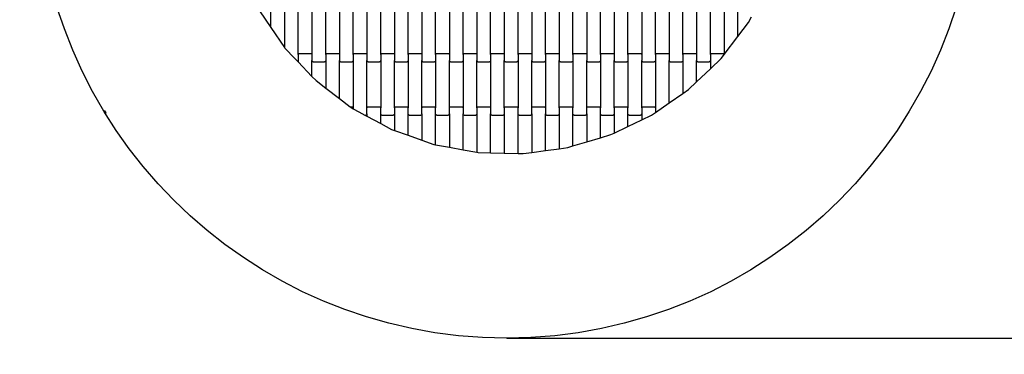
# Model space of a CAD drawing. Units: millimetres. Extents: x 332 to 5224, y 259 to 5421.
# Drawn here: x 1465 to 3257, y 1395 to 2003 of the extents above; entities that cross this region are included whole.
import ezdxf

# ---------------------------------------------------------------- set-up
doc = ezdxf.new("R2010")
doc.units = ezdxf.units.MM
for name, color, linetype in [('1M-T100R', 7, 'Continuous'), ('Dimensions', 7, 'Continuous'), ('Safetyarea', 131, 'Continuous')]:
    doc.layers.add(name, color=color, linetype=linetype)
doc.styles.get("Standard").update_dxf_attribs({"font": 'arial.ttf'})
doc.dimstyles.new('Leikkiset keinu', dxfattribs={"dimtxt": 150, "dimasz": 2.5, "dimexe": 0.06, "dimexo": 0.625, "dimtad": 0, "dimtih": 1, "dimtoh": 1, "dimdec": 0, "dimtxsty": 'Standard', "dimcen": 2.5, "dimadec": 0, "dimazin": 0, "dimtfac": 1, "dimtmove": 0, "dimatfit": 3, "dimfxl": 1, "dimarcsym": 0})

# ---------------------------------------------------------------- blocks, each defined once
blk = doc.blocks.new('*D2')
at = {"layer": 'Defpoints', "color": 0}
for p in [(2354, 4302.9), (2354, 259.3), (4997.3, 259.3)]:
    blk.add_point(p, dxfattribs=at)
at = {"layer": 'Dimensions', "color": 0, "lineweight": -2}
for p, q in [((2354.7, 4302.9), (4997.4, 4302.9)), ((4997.3, 4300.4), (4997.3, 2358.3)), ((4997.3, 261.8), (4997.3, 2203.9)), ((2354.7, 259.3), (4997.4, 259.3))]:
    blk.add_line(p, q, dxfattribs=at)
at = {"layer": 'Dimensions', "color": 0}
for points in [[(4997.7, 4300.4), (4996.9, 4300.4), (4997.3, 4302.9)], [(4996.9, 261.8), (4997.7, 261.8), (4997.3, 259.3)]]:
    blk.add_solid(points, dxfattribs=at)
at = {"layer": 'Dimensions', "color": 0, "insert": (4997.3, 2281.1), "char_height": 150, "attachment_point": 5}
blk.add_mtext('4044', dxfattribs=at)
blk = doc.blocks.new('*D3')
at = {"layer": 'Defpoints', "color": 0}
for p in [(2351.5, 3138.2), (2351.5, 1424.4), (3586.6, 1424.4)]:
    blk.add_point(p, dxfattribs=at)
at = {"layer": 'Dimensions', "color": 0, "lineweight": -2}
for p, q in [((2352.1, 3138.2), (3586.7, 3138.2)), ((3586.6, 3135.7), (3586.6, 2357.2)), ((3586.6, 1426.9), (3586.6, 2205.3)), ((2352.1, 1424.4), (3586.7, 1424.4))]:
    blk.add_line(p, q, dxfattribs=at)
at = {"layer": 'Dimensions', "color": 0}
for points in [[(3587, 3135.7), (3586.2, 3135.7), (3586.6, 3138.2)], [(3586.2, 1426.9), (3587, 1426.9), (3586.6, 1424.4)]]:
    blk.add_solid(points, dxfattribs=at)
at = {"layer": 'Dimensions', "color": 0, "insert": (3586.6, 2281.3), "char_height": 150, "attachment_point": 5}
blk.add_mtext('1714', dxfattribs=at)

msp = doc.modelspace()

# ---------------------------------------------------------------- linework, layer by layer
for p, q in [((1922.3, 1989.3), (1922.3, 2026)), ((1947.3, 2026), (1947.3, 1953.1)), ((1972.3, 1940), (1972.3, 2026)), ((1997.3, 2026), (1997.3, 1940)), ((2022.3, 1940), (2022.3, 2026)), ((2047.3, 2026), (2047.3, 1940)), ((2072.3, 1940), (2072.3, 2026)), ((2097.3, 2026), (2097.3, 1940)), ((2122.3, 1940), (2122.3, 2026)), ((2147.3, 2026), (2147.3, 1940)), ((2172.3, 1940), (2172.3, 2026)), ((2197.3, 2026), (2197.3, 1940)), ((2222.3, 1940), (2222.3, 2026)), ((2247.3, 2026), (2247.3, 1940)), ((2272.3, 1940), (2272.3, 2026)), ((2297.3, 2026), (2297.3, 1940)), ((2322.3, 1940), (2322.3, 2026)), ((2347.3, 2026), (2347.3, 1940)), ((2372.3, 1940), (2372.3, 2026)), ((2397.3, 2026), (2397.3, 1940)), ((2422.3, 1940), (2422.3, 2026)), ((2447.3, 2026), (2447.3, 1940)), ((2472.3, 1940), (2472.3, 2026)), ((2497.3, 2026), (2497.3, 1940)), ((2522.3, 1940), (2522.3, 2026)), ((2547.3, 2026), (2547.3, 1940)), ((2572.3, 1940), (2572.3, 2026)), ((2597.3, 2026), (2597.3, 1940)), ((2622.3, 1940), (2622.3, 2026)), ((2647.3, 2026), (2647.3, 1940)), ((2672.3, 1940), (2672.3, 2026)), ((2697.3, 2026), (2697.3, 1940)), ((2722.3, 1940), (2722.3, 2026)), ((2747.3, 2026), (2747.3, 1940.2)), ((2772.3, 1972.9), (2772.3, 2026)), ((1901.6, 2019.3), (1922.3, 1989.3)), ((2791.5, 1998.1), (2797.3, 2008.8)), ((1922.3, 1989.3), (1947.3, 1953.1)), ((2772.3, 1972.9), (2791.5, 1998.1)), ((2747.3, 1940.2), (2772.3, 1972.9)), ((1947.3, 1953.1), (1948.1, 1951.9)), ((1948.1, 1951.9), (1966.2, 1933)), ((1972.3, 1940.5), (1972.5, 1941)), ((1972.3, 1940), (1972.3, 1940.5)), ((1972.3, 1940), (1972.3, 1929)), ((1972.5, 1941), (1972.9, 1941.4)), ((1972.9, 1941.4), (1973.3, 1941.7)), ((1973.3, 1941.7), (1973.8, 1941.9)), ((1973.8, 1941.9), (1974.3, 1942)), ((1974.3, 1942), (1995.3, 1942)), ((1995.3, 1942), (1995.8, 1941.9)), ((1995.8, 1941.9), (1996.3, 1941.7)), ((1996.3, 1941.7), (1996.7, 1941.4)), ((1996.7, 1941.4), (1997, 1941)), ((1997, 1941), (1997.2, 1940.5)), ((1997.2, 1940.5), (1997.3, 1940)), ((1997.3, 1940), (1997.3, 1929)), ((2022.3, 1940.5), (2022.5, 1941)), ((2022.3, 1940), (2022.3, 1940.5)), ((2022.3, 1940), (2022.3, 1929)), ((2022.5, 1941), (2022.9, 1941.4)), ((2022.9, 1941.4), (2023.3, 1941.7)), ((2023.3, 1941.7), (2023.8, 1941.9)), ((2023.8, 1941.9), (2024.3, 1942)), ((2024.3, 1942), (2045.3, 1942)), ((2045.3, 1942), (2045.8, 1941.9)), ((2045.8, 1941.9), (2046.3, 1941.7)), ((2046.3, 1941.7), (2046.7, 1941.4)), ((2046.7, 1941.4), (2047, 1941)), ((2047, 1941), (2047.2, 1940.5)), ((2047.2, 1940.5), (2047.3, 1940)), ((2047.3, 1940), (2047.3, 1929)), ((2072.3, 1940.5), (2072.5, 1941)), ((2072.3, 1940), (2072.3, 1940.5)), ((2072.3, 1940), (2072.3, 1929)), ((2072.5, 1941), (2072.9, 1941.4)), ((2072.9, 1941.4), (2073.3, 1941.7)), ((2073.3, 1941.7), (2073.8, 1941.9)), ((2073.8, 1941.9), (2074.3, 1942)), ((2074.3, 1942), (2095.3, 1942)), ((2095.3, 1942), (2095.8, 1941.9)), ((2095.8, 1941.9), (2096.3, 1941.7)), ((2096.3, 1941.7), (2096.7, 1941.4)), ((2096.7, 1941.4), (2097, 1941)), ((2097, 1941), (2097.2, 1940.5)), ((2097.2, 1940.5), (2097.3, 1940)), ((2097.3, 1940), (2097.3, 1929)), ((2122.3, 1940.5), (2122.5, 1941)), ((2122.3, 1940), (2122.3, 1940.5)), ((2122.3, 1940), (2122.3, 1929)), ((2122.5, 1941), (2122.9, 1941.4)), ((2122.9, 1941.4), (2123.3, 1941.7)), ((2123.3, 1941.7), (2123.8, 1941.9)), ((2123.8, 1941.9), (2124.3, 1942)), ((2124.3, 1942), (2145.3, 1942)), ((2145.3, 1942), (2145.8, 1941.9)), ((2145.8, 1941.9), (2146.3, 1941.7)), ((2146.3, 1941.7), (2146.7, 1941.4)), ((2146.7, 1941.4), (2147, 1941)), ((2147, 1941), (2147.2, 1940.5)), ((2147.2, 1940.5), (2147.3, 1940)), ((2147.3, 1940), (2147.3, 1929)), ((2172.3, 1940.5), (2172.5, 1941)), ((2172.3, 1940), (2172.3, 1940.5)), ((2172.3, 1940), (2172.3, 1929)), ((2172.5, 1941), (2172.9, 1941.4)), ((2172.9, 1941.4), (2173.3, 1941.7)), ((2173.3, 1941.7), (2173.8, 1941.9)), ((2173.8, 1941.9), (2174.3, 1942)), ((2174.3, 1942), (2195.3, 1942)), ((2195.3, 1942), (2195.8, 1941.9)), ((2195.8, 1941.9), (2196.3, 1941.7)), ((2196.3, 1941.7), (2196.7, 1941.4)), ((2196.7, 1941.4), (2197, 1941)), ((2197, 1941), (2197.2, 1940.5)), ((2197.2, 1940.5), (2197.3, 1940)), ((2197.3, 1940), (2197.3, 1929)), ((2222.3, 1940.5), (2222.5, 1941)), ((2222.3, 1940), (2222.3, 1940.5)), ((2222.3, 1940), (2222.3, 1929)), ((2222.5, 1941), (2222.9, 1941.4)), ((2222.9, 1941.4), (2223.3, 1941.7)), ((2223.3, 1941.7), (2223.8, 1941.9)), ((2223.8, 1941.9), (2224.3, 1942)), ((2224.3, 1942), (2245.3, 1942)), ((2245.3, 1942), (2245.8, 1941.9)), ((2245.8, 1941.9), (2246.3, 1941.7)), ((2246.3, 1941.7), (2246.7, 1941.4)), ((2246.7, 1941.4), (2247, 1941)), ((2247, 1941), (2247.2, 1940.5)), ((2247.2, 1940.5), (2247.3, 1940)), ((2247.3, 1940), (2247.3, 1929)), ((2272.3, 1940.5), (2272.5, 1941)), ((2272.3, 1940), (2272.3, 1940.5)), ((2272.3, 1940), (2272.3, 1929)), ((2272.5, 1941), (2272.9, 1941.4)), ((2272.9, 1941.4), (2273.3, 1941.7)), ((2273.3, 1941.7), (2273.8, 1941.9)), ((2273.8, 1941.9), (2274.3, 1942)), ((2274.3, 1942), (2295.3, 1942)), ((2295.3, 1942), (2295.8, 1941.9)), ((2295.8, 1941.9), (2296.3, 1941.7)), ((2296.3, 1941.7), (2296.7, 1941.4)), ((2296.7, 1941.4), (2297, 1941)), ((2297, 1941), (2297.2, 1940.5)), ((2297.2, 1940.5), (2297.3, 1940)), ((2297.3, 1940), (2297.3, 1929)), ((2322.3, 1940.5), (2322.5, 1941)), ((2322.3, 1940), (2322.3, 1940.5)), ((2322.3, 1940), (2322.3, 1929)), ((2322.5, 1941), (2322.9, 1941.4)), ((2322.9, 1941.4), (2323.3, 1941.7)), ((2323.3, 1941.7), (2323.8, 1941.9)), ((2323.8, 1941.9), (2324.3, 1942)), ((2324.3, 1942), (2345.3, 1942)), ((2345.3, 1942), (2345.8, 1941.9)), ((2345.8, 1941.9), (2346.3, 1941.7)), ((2346.3, 1941.7), (2346.7, 1941.4)), ((2346.7, 1941.4), (2347, 1941)), ((2347, 1941), (2347.2, 1940.5)), ((2347.2, 1940.5), (2347.3, 1940)), ((2347.3, 1940), (2347.3, 1929)), ((2372.3, 1940.5), (2372.5, 1941)), ((2372.3, 1940), (2372.3, 1940.5)), ((2372.3, 1940), (2372.3, 1929)), ((2372.5, 1941), (2372.9, 1941.4)), ((2372.9, 1941.4), (2373.3, 1941.7)), ((2373.3, 1941.7), (2373.8, 1941.9)), ((2373.8, 1941.9), (2374.3, 1942)), ((2374.3, 1942), (2395.3, 1942)), ((2395.3, 1942), (2395.8, 1941.9)), ((2395.8, 1941.9), (2396.3, 1941.7)), ((2396.3, 1941.7), (2396.7, 1941.4)), ((2396.7, 1941.4), (2397, 1941)), ((2397, 1941), (2397.2, 1940.5)), ((2397.2, 1940.5), (2397.3, 1940)), ((2397.3, 1940), (2397.3, 1929)), ((2422.3, 1940.5), (2422.5, 1941)), ((2422.3, 1940), (2422.3, 1940.5)), ((2422.3, 1940), (2422.3, 1929)), ((2422.5, 1941), (2422.9, 1941.4)), ((2422.9, 1941.4), (2423.3, 1941.7)), ((2423.3, 1941.7), (2423.8, 1941.9)), ((2423.8, 1941.9), (2424.3, 1942)), ((2424.3, 1942), (2445.3, 1942)), ((2445.3, 1942), (2445.8, 1941.9)), ((2445.8, 1941.9), (2446.3, 1941.7)), ((2446.3, 1941.7), (2446.7, 1941.4)), ((2446.7, 1941.4), (2447, 1941)), ((2447, 1941), (2447.2, 1940.5)), ((2447.2, 1940.5), (2447.3, 1940)), ((2447.3, 1940), (2447.3, 1929)), ((2472.3, 1940.5), (2472.5, 1941)), ((2472.3, 1940), (2472.3, 1940.5)), ((2472.3, 1940), (2472.3, 1929)), ((2472.5, 1941), (2472.9, 1941.4)), ((2472.9, 1941.4), (2473.3, 1941.7)), ((2473.3, 1941.7), (2473.8, 1941.9)), ((2473.8, 1941.9), (2474.3, 1942)), ((2474.3, 1942), (2495.3, 1942)), ((2495.3, 1942), (2495.8, 1941.9)), ((2495.8, 1941.9), (2496.3, 1941.7)), ((2496.3, 1941.7), (2496.7, 1941.4)), ((2496.7, 1941.4), (2497, 1941)), ((2497, 1941), (2497.2, 1940.5)), ((2497.2, 1940.5), (2497.3, 1940)), ((2497.3, 1940), (2497.3, 1929)), ((2522.3, 1940.5), (2522.5, 1941)), ((2522.3, 1940), (2522.3, 1940.5)), ((2522.3, 1940), (2522.3, 1929)), ((2522.5, 1941), (2522.9, 1941.4)), ((2522.9, 1941.4), (2523.3, 1941.7)), ((2523.3, 1941.7), (2523.8, 1941.9)), ((2523.8, 1941.9), (2524.3, 1942)), ((2524.3, 1942), (2545.3, 1942)), ((2545.3, 1942), (2545.8, 1941.9)), ((2545.8, 1941.9), (2546.3, 1941.7)), ((2546.3, 1941.7), (2546.7, 1941.4)), ((2546.7, 1941.4), (2547, 1941)), ((2547, 1941), (2547.2, 1940.5)), ((2547.2, 1940.5), (2547.3, 1940)), ((2547.3, 1940), (2547.3, 1929)), ((2572.3, 1940.5), (2572.5, 1941)), ((2572.3, 1940), (2572.3, 1940.5)), ((2572.3, 1940), (2572.3, 1929)), ((2572.5, 1941), (2572.9, 1941.4)), ((2572.9, 1941.4), (2573.3, 1941.7)), ((2573.3, 1941.7), (2573.8, 1941.9)), ((2573.8, 1941.9), (2574.3, 1942)), ((2574.3, 1942), (2595.3, 1942)), ((2595.3, 1942), (2595.8, 1941.9)), ((2595.8, 1941.9), (2596.3, 1941.7)), ((2596.3, 1941.7), (2596.7, 1941.4)), ((2596.7, 1941.4), (2597, 1941)), ((2597, 1941), (2597.2, 1940.5)), ((2597.2, 1940.5), (2597.3, 1940)), ((2597.3, 1940), (2597.3, 1929)), ((2622.3, 1940.5), (2622.5, 1941)), ((2622.3, 1940), (2622.3, 1940.5)), ((2622.3, 1940), (2622.3, 1929)), ((2622.5, 1941), (2622.9, 1941.4)), ((2622.9, 1941.4), (2623.3, 1941.7)), ((2623.3, 1941.7), (2623.8, 1941.9)), ((2623.8, 1941.9), (2624.3, 1942)), ((2624.3, 1942), (2645.3, 1942)), ((2645.3, 1942), (2645.8, 1941.9)), ((2645.8, 1941.9), (2646.3, 1941.7)), ((2646.3, 1941.7), (2646.7, 1941.4)), ((2646.7, 1941.4), (2647, 1941)), ((2647, 1941), (2647.2, 1940.5)), ((2647.2, 1940.5), (2647.3, 1940)), ((2647.3, 1940), (2647.3, 1929)), ((2672.3, 1940.5), (2672.5, 1941)), ((2672.3, 1940), (2672.3, 1940.5)), ((2672.3, 1940), (2672.3, 1929)), ((2672.5, 1941), (2672.9, 1941.4)), ((2672.9, 1941.4), (2673.3, 1941.7)), ((2673.3, 1941.7), (2673.8, 1941.9)), ((2673.8, 1941.9), (2674.3, 1942)), ((2674.3, 1942), (2695.3, 1942)), ((2695.3, 1942), (2695.8, 1941.9)), ((2695.8, 1941.9), (2696.3, 1941.7)), ((2696.3, 1941.7), (2696.7, 1941.4)), ((2696.7, 1941.4), (2697, 1941)), ((2697, 1941), (2697.2, 1940.5)), ((2697.2, 1940.5), (2697.3, 1940)), ((2697.3, 1940), (2697.3, 1929)), ((2722.3, 1940.5), (2722.5, 1941)), ((2722.3, 1940), (2722.3, 1940.5)), ((2722.3, 1940), (2722.3, 1929)), ((2722.5, 1941), (2722.9, 1941.4)), ((2722.9, 1941.4), (2723.3, 1941.7)), ((2723.3, 1941.7), (2723.8, 1941.9)), ((2723.8, 1941.9), (2724.3, 1942)), ((2724.3, 1942), (2745.3, 1942)), ((2741.8, 1933), (2744.1, 1936)), ((2744.1, 1936), (2747.3, 1940.1)), ((2745.3, 1942), (2745.8, 1941.9)), ((2745.8, 1941.9), (2746.3, 1941.7)), ((2746.3, 1941.7), (2746.7, 1941.4)), ((2746.7, 1941.4), (2747, 1941)), ((2747, 1941), (2747.2, 1940.5)), ((2747.2, 1940.5), (2747.3, 1940.1)), ((2747.3, 1940.1), (2747.3, 1940.2)), ((1966.2, 1933), (1971.5, 1927.4)), ((1971.7, 1927.6), (1971.5, 1927.4)), ((1971.5, 1927.4), (1972.3, 1926.6)), ((1972, 1928), (1971.7, 1927.6)), ((1972.2, 1928.5), (1972, 1928)), ((1972.3, 1929), (1972.2, 1928.5)), ((1972.3, 1929), (1972.3, 1926.6)), ((1972.3, 1926.6), (1997.3, 1900.4)), ((1997.3, 1928.5), (1997.3, 1929)), ((1997.3, 1900.4), (1997.3, 1929)), ((1997.5, 1928), (1997.3, 1928.5)), ((1997.9, 1927.6), (1997.5, 1928)), ((1998.3, 1927.2), (1997.9, 1927.6)), ((1998.8, 1927), (1998.3, 1927.2)), ((1999.3, 1927), (1998.8, 1927)), ((1999.3, 1927), (2020.3, 1927)), ((2020.8, 1927), (2020.3, 1927)), ((2021.3, 1927.2), (2020.8, 1927)), ((2021.7, 1927.6), (2021.3, 1927.2)), ((2022, 1928), (2021.7, 1927.6)), ((2022.2, 1928.5), (2022, 1928)), ((2022.3, 1929), (2022.2, 1928.5)), ((2022.3, 1929), (2022.3, 1879.2)), ((2047.3, 1928.5), (2047.3, 1929)), ((2047.3, 1860.1), (2047.3, 1929)), ((2047.5, 1928), (2047.3, 1928.5)), ((2047.9, 1927.6), (2047.5, 1928)), ((2048.3, 1927.2), (2047.9, 1927.6)), ((2048.8, 1927), (2048.3, 1927.2)), ((2049.3, 1927), (2048.8, 1927)), ((2049.3, 1927), (2070.3, 1927)), ((2070.8, 1927), (2070.3, 1927)), ((2071.3, 1927.2), (2070.8, 1927)), ((2071.7, 1927.6), (2071.3, 1927.2)), ((2072, 1928), (2071.7, 1927.6)), ((2072.2, 1928.5), (2072, 1928)), ((2072.3, 1929), (2072.2, 1928.5)), ((2072.3, 1929), (2072.3, 1843)), ((2097.3, 1928.5), (2097.3, 1929)), ((2097.3, 1843), (2097.3, 1929)), ((2097.5, 1928), (2097.3, 1928.5)), ((2097.9, 1927.6), (2097.5, 1928)), ((2098.3, 1927.2), (2097.9, 1927.6)), ((2098.8, 1927), (2098.3, 1927.2)), ((2099.3, 1927), (2098.8, 1927)), ((2099.3, 1927), (2120.3, 1927)), ((2120.8, 1927), (2120.3, 1927)), ((2121.3, 1927.2), (2120.8, 1927)), ((2121.7, 1927.6), (2121.3, 1927.2)), ((2122, 1928), (2121.7, 1927.6)), ((2122.2, 1928.5), (2122, 1928)), ((2122.3, 1929), (2122.2, 1928.5)), ((2122.3, 1929), (2122.3, 1843)), ((2147.3, 1928.5), (2147.3, 1929)), ((2147.3, 1843), (2147.3, 1929)), ((2147.5, 1928), (2147.3, 1928.5)), ((2147.9, 1927.6), (2147.5, 1928)), ((2148.3, 1927.2), (2147.9, 1927.6)), ((2148.8, 1927), (2148.3, 1927.2)), ((2149.3, 1927), (2148.8, 1927)), ((2149.3, 1927), (2170.3, 1927)), ((2170.8, 1927), (2170.3, 1927)), ((2171.3, 1927.2), (2170.8, 1927)), ((2171.7, 1927.6), (2171.3, 1927.2)), ((2172, 1928), (2171.7, 1927.6)), ((2172.2, 1928.5), (2172, 1928)), ((2172.3, 1929), (2172.2, 1928.5)), ((2172.3, 1929), (2172.3, 1843)), ((2197.3, 1928.5), (2197.3, 1929)), ((2197.3, 1843), (2197.3, 1929)), ((2197.5, 1928), (2197.3, 1928.5)), ((2197.9, 1927.6), (2197.5, 1928)), ((2198.3, 1927.2), (2197.9, 1927.6)), ((2198.8, 1927), (2198.3, 1927.2)), ((2199.3, 1927), (2198.8, 1927)), ((2199.3, 1927), (2220.3, 1927)), ((2220.8, 1927), (2220.3, 1927)), ((2221.3, 1927.2), (2220.8, 1927)), ((2221.7, 1927.6), (2221.3, 1927.2)), ((2222, 1928), (2221.7, 1927.6)), ((2222.2, 1928.5), (2222, 1928)), ((2222.3, 1929), (2222.2, 1928.5)), ((2222.3, 1929), (2222.3, 1843)), ((2247.3, 1928.5), (2247.3, 1929)), ((2247.3, 1843), (2247.3, 1929)), ((2247.5, 1928), (2247.3, 1928.5)), ((2247.9, 1927.6), (2247.5, 1928)), ((2248.3, 1927.2), (2247.9, 1927.6)), ((2248.8, 1927), (2248.3, 1927.2)), ((2249.3, 1927), (2248.8, 1927)), ((2249.3, 1927), (2270.3, 1927)), ((2270.8, 1927), (2270.3, 1927)), ((2271.3, 1927.2), (2270.8, 1927)), ((2271.7, 1927.6), (2271.3, 1927.2)), ((2272, 1928), (2271.7, 1927.6)), ((2272.2, 1928.5), (2272, 1928)), ((2272.3, 1929), (2272.2, 1928.5)), ((2272.3, 1929), (2272.3, 1843)), ((2297.3, 1928.5), (2297.3, 1929)), ((2297.3, 1843), (2297.3, 1929)), ((2297.5, 1928), (2297.3, 1928.5)), ((2297.9, 1927.6), (2297.5, 1928)), ((2298.3, 1927.2), (2297.9, 1927.6)), ((2298.8, 1927), (2298.3, 1927.2)), ((2299.3, 1927), (2298.8, 1927)), ((2299.3, 1927), (2320.3, 1927)), ((2320.8, 1927), (2320.3, 1927)), ((2321.3, 1927.2), (2320.8, 1927)), ((2321.7, 1927.6), (2321.3, 1927.2)), ((2322, 1928), (2321.7, 1927.6)), ((2322.2, 1928.5), (2322, 1928)), ((2322.3, 1929), (2322.2, 1928.5)), ((2322.3, 1929), (2322.3, 1843)), ((2347.3, 1928.5), (2347.3, 1929)), ((2347.3, 1843), (2347.3, 1929)), ((2347.5, 1928), (2347.3, 1928.5)), ((2347.9, 1927.6), (2347.5, 1928)), ((2348.3, 1927.2), (2347.9, 1927.6)), ((2348.8, 1927), (2348.3, 1927.2)), ((2349.3, 1927), (2348.8, 1927)), ((2349.3, 1927), (2370.3, 1927)), ((2370.8, 1927), (2370.3, 1927)), ((2371.3, 1927.2), (2370.8, 1927)), ((2371.7, 1927.6), (2371.3, 1927.2)), ((2372, 1928), (2371.7, 1927.6)), ((2372.2, 1928.5), (2372, 1928)), ((2372.3, 1929), (2372.2, 1928.5)), ((2372.3, 1929), (2372.3, 1843)), ((2397.3, 1928.5), (2397.3, 1929)), ((2397.3, 1843), (2397.3, 1929)), ((2397.5, 1928), (2397.3, 1928.5)), ((2397.9, 1927.6), (2397.5, 1928)), ((2398.3, 1927.2), (2397.9, 1927.6)), ((2398.8, 1927), (2398.3, 1927.2)), ((2399.3, 1927), (2398.8, 1927)), ((2399.3, 1927), (2420.3, 1927)), ((2420.8, 1927), (2420.3, 1927)), ((2421.3, 1927.2), (2420.8, 1927)), ((2421.7, 1927.6), (2421.3, 1927.2)), ((2422, 1928), (2421.7, 1927.6)), ((2422.2, 1928.5), (2422, 1928)), ((2422.3, 1929), (2422.2, 1928.5)), ((2422.3, 1929), (2422.3, 1843)), ((2447.3, 1928.5), (2447.3, 1929)), ((2447.3, 1843), (2447.3, 1929)), ((2447.5, 1928), (2447.3, 1928.5)), ((2447.9, 1927.6), (2447.5, 1928)), ((2448.3, 1927.2), (2447.9, 1927.6)), ((2448.8, 1927), (2448.3, 1927.2)), ((2449.3, 1927), (2448.8, 1927)), ((2449.3, 1927), (2470.3, 1927)), ((2470.8, 1927), (2470.3, 1927)), ((2471.3, 1927.2), (2470.8, 1927)), ((2471.7, 1927.6), (2471.3, 1927.2)), ((2472, 1928), (2471.7, 1927.6)), ((2472.2, 1928.5), (2472, 1928)), ((2472.3, 1929), (2472.2, 1928.5)), ((2472.3, 1929), (2472.3, 1843)), ((2497.3, 1928.5), (2497.3, 1929)), ((2497.3, 1843), (2497.3, 1929)), ((2497.5, 1928), (2497.3, 1928.5)), ((2497.9, 1927.6), (2497.5, 1928)), ((2498.3, 1927.2), (2497.9, 1927.6)), ((2498.8, 1927), (2498.3, 1927.2)), ((2499.3, 1927), (2498.8, 1927)), ((2499.3, 1927), (2520.3, 1927)), ((2520.8, 1927), (2520.3, 1927)), ((2521.3, 1927.2), (2520.8, 1927)), ((2521.7, 1927.6), (2521.3, 1927.2)), ((2522, 1928), (2521.7, 1927.6)), ((2522.2, 1928.5), (2522, 1928)), ((2522.3, 1929), (2522.2, 1928.5)), ((2522.3, 1929), (2522.3, 1843)), ((2547.3, 1928.5), (2547.3, 1929)), ((2547.3, 1843), (2547.3, 1929)), ((2547.5, 1928), (2547.3, 1928.5)), ((2547.9, 1927.6), (2547.5, 1928)), ((2548.3, 1927.2), (2547.9, 1927.6)), ((2548.8, 1927), (2548.3, 1927.2)), ((2549.3, 1927), (2548.8, 1927)), ((2549.3, 1927), (2570.3, 1927)), ((2570.8, 1927), (2570.3, 1927)), ((2571.3, 1927.2), (2570.8, 1927)), ((2571.7, 1927.6), (2571.3, 1927.2)), ((2572, 1928), (2571.7, 1927.6)), ((2572.2, 1928.5), (2572, 1928)), ((2572.3, 1929), (2572.2, 1928.5)), ((2572.3, 1929), (2572.3, 1843)), ((2597.3, 1928.5), (2597.3, 1929)), ((2597.3, 1843), (2597.3, 1929)), ((2597.5, 1928), (2597.3, 1928.5)), ((2597.9, 1927.6), (2597.5, 1928)), ((2598.3, 1927.2), (2597.9, 1927.6)), ((2598.8, 1927), (2598.3, 1927.2)), ((2599.3, 1927), (2598.8, 1927)), ((2599.3, 1927), (2620.3, 1927)), ((2620.8, 1927), (2620.3, 1927)), ((2621.3, 1927.2), (2620.8, 1927)), ((2621.7, 1927.6), (2621.3, 1927.2)), ((2622, 1928), (2621.7, 1927.6)), ((2622.2, 1928.5), (2622, 1928)), ((2622.3, 1929), (2622.2, 1928.5)), ((2622.3, 1929), (2622.3, 1843)), ((2647.3, 1928.5), (2647.3, 1929)), ((2647.3, 1852.1), (2647.3, 1929)), ((2647.5, 1928), (2647.3, 1928.5)), ((2647.9, 1927.6), (2647.5, 1928)), ((2648.3, 1927.2), (2647.9, 1927.6)), ((2648.8, 1927), (2648.3, 1927.2)), ((2649.3, 1927), (2648.8, 1927)), ((2649.3, 1927), (2670.3, 1927)), ((2670.8, 1927), (2670.3, 1927)), ((2671.3, 1927.2), (2670.8, 1927)), ((2671.7, 1927.6), (2671.3, 1927.2)), ((2672, 1928), (2671.7, 1927.6)), ((2672.2, 1928.5), (2672, 1928)), ((2672.3, 1929), (2672.2, 1928.5)), ((2672.3, 1929), (2672.3, 1869.4)), ((2697.3, 1928.5), (2697.3, 1929)), ((2697.3, 1890.5), (2697.3, 1929)), ((2697.5, 1928), (2697.3, 1928.5)), ((2697.9, 1927.6), (2697.5, 1928)), ((2698.3, 1927.2), (2697.9, 1927.6)), ((2698.8, 1927), (2698.3, 1927.2)), ((2699.3, 1927), (2698.8, 1927)), ((2699.3, 1927), (2720.3, 1927)), ((2720.8, 1927), (2720.3, 1927)), ((2721.3, 1927.2), (2720.8, 1927)), ((2721.7, 1927.6), (2721.3, 1927.2)), ((2722, 1928), (2721.7, 1927.6)), ((2722.2, 1928.5), (2722, 1928)), ((2722.3, 1929), (2722.2, 1928.5)), ((2722.3, 1914.4), (2741.8, 1933)), ((2722.3, 1929), (2722.3, 1914.4)), ((1997.3, 1900.4), (2004.6, 1892.6)), ((2697.3, 1890.5), (2722.3, 1914.4)), ((2004.6, 1892.6), (2022.3, 1879.2)), ((2682.5, 1876.4), (2697.3, 1890.5)), ((2022.3, 1879.2), (2047.3, 1860.1)), ((2647.3, 1852.1), (2672.3, 1869.4)), ((2672.3, 1869.4), (2682.5, 1876.4)), ((2047.3, 1860.1), (2067, 1845)), ((2622.3, 1834.9), (2647.3, 1852.1)), ((1619.8, 1838.1), (1620.6, 1837)), ((1620.6, 1837), (1622.3, 1833.6)), ((2067, 1845), (2070.3, 1845)), ((2067, 1845), (2069.7, 1842.9)), ((2069.7, 1842.9), (2072.3, 1841.5)), ((2070.3, 1845), (2070.8, 1844.9)), ((2070.8, 1844.9), (2071.3, 1844.7)), ((2071.3, 1844.7), (2071.7, 1844.4)), ((2071.7, 1844.4), (2072, 1844)), ((2072, 1844), (2072.2, 1843.5)), ((2072.2, 1843.5), (2072.3, 1843)), ((2072.3, 1843), (2072.3, 1841.5)), ((2072.3, 1841.5), (2082.6, 1836)), ((2082.6, 1836), (2093.7, 1830)), ((2093.7, 1830), (2095.3, 1830)), ((2093.7, 1830), (2097.3, 1828)), ((2095.8, 1830), (2095.3, 1830)), ((2096.3, 1830.2), (2095.8, 1830)), ((2096.7, 1830.6), (2096.3, 1830.2)), ((2097, 1831), (2096.7, 1830.6)), ((2097.2, 1831.5), (2097, 1831)), ((2097.3, 1832), (2097.2, 1831.5)), ((2097.3, 1843.5), (2097.5, 1844)), ((2097.3, 1843), (2097.3, 1843.5)), ((2097.3, 1832), (2097.3, 1843)), ((2097.3, 1832), (2097.3, 1828)), ((2097.3, 1828), (2122.3, 1814.5)), ((2097.5, 1844), (2097.9, 1844.4)), ((2097.9, 1844.4), (2098.3, 1844.7)), ((2098.3, 1844.7), (2098.8, 1844.9)), ((2098.8, 1844.9), (2099.3, 1845)), ((2099.3, 1845), (2120.3, 1845)), ((2120.3, 1845), (2120.8, 1844.9)), ((2120.8, 1844.9), (2121.3, 1844.7)), ((2121.3, 1844.7), (2121.7, 1844.4)), ((2121.7, 1844.4), (2122, 1844)), ((2122, 1844), (2122.2, 1843.5)), ((2122.2, 1843.5), (2122.3, 1843)), ((2122.3, 1832), (2122.3, 1843)), ((2122.3, 1814.5), (2122.3, 1832)), ((2122.3, 1831.5), (2122.3, 1832)), ((2122.5, 1831), (2122.3, 1831.5)), ((2122.9, 1830.6), (2122.5, 1831)), ((2123.3, 1830.2), (2122.9, 1830.6)), ((2123.8, 1830), (2123.3, 1830.2)), ((2124.3, 1830), (2123.8, 1830)), ((2124.3, 1830), (2145.3, 1830)), ((2145.8, 1830), (2145.3, 1830)), ((2146.3, 1830.2), (2145.8, 1830)), ((2146.7, 1830.6), (2146.3, 1830.2)), ((2147, 1831), (2146.7, 1830.6)), ((2147.2, 1831.5), (2147, 1831)), ((2147.3, 1832), (2147.2, 1831.5)), ((2147.3, 1843.5), (2147.5, 1844)), ((2147.3, 1843), (2147.3, 1843.5)), ((2147.3, 1843), (2147.3, 1832)), ((2147.3, 1832), (2147.3, 1802.1)), ((2147.5, 1844), (2147.9, 1844.4)), ((2147.9, 1844.4), (2148.3, 1844.7)), ((2148.3, 1844.7), (2148.8, 1844.9)), ((2148.8, 1844.9), (2149.3, 1845)), ((2149.3, 1845), (2170.3, 1845)), ((2170.3, 1845), (2170.8, 1844.9)), ((2170.8, 1844.9), (2171.3, 1844.7)), ((2171.3, 1844.7), (2171.7, 1844.4)), ((2171.7, 1844.4), (2172, 1844)), ((2172, 1844), (2172.2, 1843.5)), ((2172.2, 1843.5), (2172.3, 1843)), ((2172.3, 1832), (2172.3, 1843)), ((2172.3, 1793.3), (2172.3, 1832)), ((2172.3, 1831.5), (2172.3, 1832)), ((2172.5, 1831), (2172.3, 1831.5)), ((2172.9, 1830.6), (2172.5, 1831)), ((2173.3, 1830.2), (2172.9, 1830.6)), ((2173.8, 1830), (2173.3, 1830.2)), ((2174.3, 1830), (2173.8, 1830)), ((2174.3, 1830), (2195.3, 1830)), ((2195.8, 1830), (2195.3, 1830)), ((2196.3, 1830.2), (2195.8, 1830)), ((2196.7, 1830.6), (2196.3, 1830.2)), ((2197, 1831), (2196.7, 1830.6)), ((2197.2, 1831.5), (2197, 1831)), ((2197.3, 1832), (2197.2, 1831.5)), ((2197.3, 1843.5), (2197.5, 1844)), ((2197.3, 1843), (2197.3, 1843.5)), ((2197.3, 1832), (2197.3, 1843)), ((2197.3, 1832), (2197.3, 1784.5)), ((2197.5, 1844), (2197.9, 1844.4)), ((2197.9, 1844.4), (2198.3, 1844.7)), ((2198.3, 1844.7), (2198.8, 1844.9)), ((2198.8, 1844.9), (2199.3, 1845)), ((2199.3, 1845), (2220.3, 1845)), ((2220.3, 1845), (2220.8, 1844.9)), ((2220.8, 1844.9), (2221.3, 1844.7)), ((2221.3, 1844.7), (2221.7, 1844.4)), ((2221.7, 1844.4), (2222, 1844)), ((2222, 1844), (2222.2, 1843.5)), ((2222.2, 1843.5), (2222.3, 1843)), ((2222.3, 1832), (2222.3, 1843)), ((2222.3, 1776.2), (2222.3, 1832)), ((2222.3, 1831.5), (2222.3, 1832)), ((2222.5, 1831), (2222.3, 1831.5)), ((2222.9, 1830.6), (2222.5, 1831)), ((2223.3, 1830.2), (2222.9, 1830.6)), ((2223.8, 1830), (2223.3, 1830.2)), ((2224.3, 1830), (2223.8, 1830)), ((2224.3, 1830), (2245.3, 1830)), ((2245.8, 1830), (2245.3, 1830)), ((2246.3, 1830.2), (2245.8, 1830)), ((2246.7, 1830.6), (2246.3, 1830.2)), ((2247, 1831), (2246.7, 1830.6)), ((2247.2, 1831.5), (2247, 1831)), ((2247.3, 1832), (2247.2, 1831.5)), ((2247.3, 1843.5), (2247.5, 1844)), ((2247.3, 1843), (2247.3, 1843.5)), ((2247.3, 1832), (2247.3, 1843)), ((2247.3, 1832), (2247.3, 1771.7)), ((2247.5, 1844), (2247.9, 1844.4)), ((2247.9, 1844.4), (2248.3, 1844.7)), ((2248.3, 1844.7), (2248.8, 1844.9)), ((2248.8, 1844.9), (2249.3, 1845)), ((2249.3, 1845), (2270.3, 1845)), ((2270.3, 1845), (2270.8, 1844.9)), ((2270.8, 1844.9), (2271.3, 1844.7)), ((2271.3, 1844.7), (2271.7, 1844.4)), ((2271.7, 1844.4), (2272, 1844)), ((2272, 1844), (2272.2, 1843.5)), ((2272.2, 1843.5), (2272.3, 1843)), ((2272.3, 1843), (2272.3, 1832)), ((2272.3, 1831.5), (2272.3, 1832)), ((2272.3, 1767.1), (2272.3, 1832)), ((2272.5, 1831), (2272.3, 1831.5)), ((2272.9, 1830.6), (2272.5, 1831)), ((2273.3, 1830.2), (2272.9, 1830.6)), ((2273.8, 1830), (2273.3, 1830.2)), ((2274.3, 1830), (2273.8, 1830)), ((2274.3, 1830), (2295.3, 1830)), ((2295.8, 1830), (2295.3, 1830)), ((2296.3, 1830.2), (2295.8, 1830)), ((2296.7, 1830.6), (2296.3, 1830.2)), ((2297, 1831), (2296.7, 1830.6)), ((2297.2, 1831.5), (2297, 1831)), ((2297.3, 1832), (2297.2, 1831.5)), ((2297.3, 1843.5), (2297.5, 1844)), ((2297.3, 1843), (2297.3, 1843.5)), ((2297.3, 1843), (2297.3, 1832)), ((2297.3, 1832), (2297.3, 1762.5)), ((2297.5, 1844), (2297.9, 1844.4)), ((2297.9, 1844.4), (2298.3, 1844.7)), ((2298.3, 1844.7), (2298.8, 1844.9)), ((2298.8, 1844.9), (2299.3, 1845)), ((2299.3, 1845), (2320.3, 1845)), ((2320.3, 1845), (2320.8, 1844.9)), ((2320.8, 1844.9), (2321.3, 1844.7)), ((2321.3, 1844.7), (2321.7, 1844.4)), ((2321.7, 1844.4), (2322, 1844)), ((2322, 1844), (2322.2, 1843.5)), ((2322.2, 1843.5), (2322.3, 1843)), ((2322.3, 1843), (2322.3, 1832)), ((2322.3, 1831.5), (2322.3, 1832)), ((2322.3, 1761.5), (2322.3, 1832)), ((2322.5, 1831), (2322.3, 1831.5)), ((2322.9, 1830.6), (2322.5, 1831)), ((2323.3, 1830.2), (2322.9, 1830.6)), ((2323.8, 1830), (2323.3, 1830.2)), ((2324.3, 1830), (2323.8, 1830)), ((2324.3, 1830), (2345.3, 1830)), ((2345.8, 1830), (2345.3, 1830)), ((2346.3, 1830.2), (2345.8, 1830)), ((2346.7, 1830.6), (2346.3, 1830.2)), ((2347, 1831), (2346.7, 1830.6)), ((2347.2, 1831.5), (2347, 1831)), ((2347.3, 1832), (2347.2, 1831.5)), ((2347.3, 1843.5), (2347.5, 1844)), ((2347.3, 1843), (2347.3, 1843.5)), ((2347.3, 1843), (2347.3, 1832)), ((2347.3, 1832), (2347.3, 1760.9)), ((2347.5, 1844), (2347.9, 1844.4)), ((2347.9, 1844.4), (2348.3, 1844.7)), ((2348.3, 1844.7), (2348.8, 1844.9)), ((2348.8, 1844.9), (2349.3, 1845)), ((2349.3, 1845), (2370.3, 1845)), ((2370.3, 1845), (2370.8, 1844.9)), ((2370.8, 1844.9), (2371.3, 1844.7)), ((2371.3, 1844.7), (2371.7, 1844.4)), ((2371.7, 1844.4), (2372, 1844)), ((2372, 1844), (2372.2, 1843.5)), ((2372.2, 1843.5), (2372.3, 1843)), ((2372.3, 1832), (2372.3, 1843)), ((2372.3, 1760.4), (2372.3, 1832)), ((2372.3, 1831.5), (2372.3, 1832)), ((2372.5, 1831), (2372.3, 1831.5)), ((2372.9, 1830.6), (2372.5, 1831)), ((2373.3, 1830.2), (2372.9, 1830.6)), ((2373.8, 1830), (2373.3, 1830.2)), ((2374.3, 1830), (2373.8, 1830)), ((2374.3, 1830), (2395.3, 1830)), ((2395.8, 1830), (2395.3, 1830)), ((2396.3, 1830.2), (2395.8, 1830)), ((2396.7, 1830.6), (2396.3, 1830.2)), ((2397, 1831), (2396.7, 1830.6)), ((2397.2, 1831.5), (2397, 1831)), ((2397.3, 1832), (2397.2, 1831.5)), ((2397.3, 1843.5), (2397.5, 1844)), ((2397.3, 1843), (2397.3, 1843.5)), ((2397.3, 1832), (2397.3, 1843)), ((2397.3, 1832), (2397.3, 1762.2)), ((2397.5, 1844), (2397.9, 1844.4)), ((2397.9, 1844.4), (2398.3, 1844.7)), ((2398.3, 1844.7), (2398.8, 1844.9)), ((2398.8, 1844.9), (2399.3, 1845)), ((2399.3, 1845), (2420.3, 1845)), ((2420.3, 1845), (2420.8, 1844.9)), ((2420.8, 1844.9), (2421.3, 1844.7)), ((2421.3, 1844.7), (2421.7, 1844.4)), ((2421.7, 1844.4), (2422, 1844)), ((2422, 1844), (2422.2, 1843.5)), ((2422.2, 1843.5), (2422.3, 1843)), ((2422.3, 1843), (2422.3, 1832)), ((2422.3, 1831.5), (2422.3, 1832)), ((2422.3, 1765.6), (2422.3, 1832)), ((2422.5, 1831), (2422.3, 1831.5)), ((2422.9, 1830.6), (2422.5, 1831)), ((2423.3, 1830.2), (2422.9, 1830.6)), ((2423.8, 1830), (2423.3, 1830.2)), ((2424.3, 1830), (2423.8, 1830)), ((2424.3, 1830), (2445.3, 1830)), ((2445.8, 1830), (2445.3, 1830)), ((2446.3, 1830.2), (2445.8, 1830)), ((2446.7, 1830.6), (2446.3, 1830.2)), ((2447, 1831), (2446.7, 1830.6)), ((2447.2, 1831.5), (2447, 1831)), ((2447.3, 1832), (2447.2, 1831.5)), ((2447.3, 1843.5), (2447.5, 1844)), ((2447.3, 1843), (2447.3, 1843.5)), ((2447.3, 1843), (2447.3, 1832)), ((2447.3, 1832), (2447.3, 1768.9)), ((2447.5, 1844), (2447.9, 1844.4)), ((2447.9, 1844.4), (2448.3, 1844.7)), ((2448.3, 1844.7), (2448.8, 1844.9)), ((2448.8, 1844.9), (2449.3, 1845)), ((2449.3, 1845), (2470.3, 1845)), ((2470.3, 1845), (2470.8, 1844.9)), ((2470.8, 1844.9), (2471.3, 1844.7)), ((2471.3, 1844.7), (2471.7, 1844.4)), ((2471.7, 1844.4), (2472, 1844)), ((2472, 1844), (2472.2, 1843.5)), ((2472.2, 1843.5), (2472.3, 1843)), ((2472.3, 1832), (2472.3, 1843)), ((2472.3, 1773.9), (2472.3, 1832)), ((2472.3, 1831.5), (2472.3, 1832)), ((2472.5, 1831), (2472.3, 1831.5)), ((2472.9, 1830.6), (2472.5, 1831)), ((2473.3, 1830.2), (2472.9, 1830.6)), ((2473.8, 1830), (2473.3, 1830.2)), ((2474.3, 1830), (2473.8, 1830)), ((2474.3, 1830), (2495.3, 1830)), ((2495.8, 1830), (2495.3, 1830)), ((2496.3, 1830.2), (2495.8, 1830)), ((2496.7, 1830.6), (2496.3, 1830.2)), ((2497, 1831), (2496.7, 1830.6)), ((2497.2, 1831.5), (2497, 1831)), ((2497.3, 1832), (2497.2, 1831.5)), ((2497.3, 1843.5), (2497.5, 1844)), ((2497.3, 1843), (2497.3, 1843.5)), ((2497.3, 1832), (2497.3, 1843)), ((2497.3, 1832), (2497.3, 1781.3)), ((2497.5, 1844), (2497.9, 1844.4)), ((2497.9, 1844.4), (2498.3, 1844.7)), ((2498.3, 1844.7), (2498.8, 1844.9)), ((2498.8, 1844.9), (2499.3, 1845)), ((2499.3, 1845), (2520.3, 1845)), ((2520.3, 1845), (2520.8, 1844.9)), ((2520.8, 1844.9), (2521.3, 1844.7)), ((2521.3, 1844.7), (2521.7, 1844.4)), ((2521.7, 1844.4), (2522, 1844)), ((2522, 1844), (2522.2, 1843.5)), ((2522.2, 1843.5), (2522.3, 1843)), ((2522.3, 1832), (2522.3, 1843)), ((2522.3, 1788.8), (2522.3, 1832)), ((2522.3, 1831.5), (2522.3, 1832)), ((2522.5, 1831), (2522.3, 1831.5)), ((2522.9, 1830.6), (2522.5, 1831)), ((2523.3, 1830.2), (2522.9, 1830.6)), ((2523.8, 1830), (2523.3, 1830.2)), ((2524.3, 1830), (2523.8, 1830)), ((2524.3, 1830), (2545.3, 1830)), ((2545.8, 1830), (2545.3, 1830)), ((2546.3, 1830.2), (2545.8, 1830)), ((2546.7, 1830.6), (2546.3, 1830.2)), ((2547, 1831), (2546.7, 1830.6)), ((2547.2, 1831.5), (2547, 1831)), ((2547.3, 1832), (2547.2, 1831.5)), ((2547.3, 1843.5), (2547.5, 1844)), ((2547.3, 1843), (2547.3, 1843.5)), ((2547.3, 1843), (2547.3, 1832)), ((2547.3, 1832), (2547.3, 1797.4)), ((2547.5, 1844), (2547.9, 1844.4)), ((2547.9, 1844.4), (2548.3, 1844.7)), ((2548.3, 1844.7), (2548.8, 1844.9)), ((2548.8, 1844.9), (2549.3, 1845)), ((2549.3, 1845), (2570.3, 1845)), ((2570.3, 1845), (2570.8, 1844.9)), ((2570.8, 1844.9), (2571.3, 1844.7)), ((2571.3, 1844.7), (2571.7, 1844.4)), ((2571.7, 1844.4), (2572, 1844)), ((2572, 1844), (2572.2, 1843.5)), ((2572.2, 1843.5), (2572.3, 1843)), ((2572.3, 1832), (2572.3, 1843)), ((2572.3, 1809.3), (2572.3, 1832)), ((2572.3, 1831.5), (2572.3, 1832)), ((2572.5, 1831), (2572.3, 1831.5)), ((2572.9, 1830.6), (2572.5, 1831)), ((2573.3, 1830.2), (2572.9, 1830.6)), ((2573.8, 1830), (2573.3, 1830.2)), ((2574.3, 1830), (2573.8, 1830)), ((2574.3, 1830), (2595.3, 1830)), ((2595.8, 1830), (2595.3, 1830)), ((2596.3, 1830.2), (2595.8, 1830)), ((2596.7, 1830.6), (2596.3, 1830.2)), ((2597, 1831), (2596.7, 1830.6)), ((2597.2, 1831.5), (2597, 1831)), ((2597.3, 1832), (2597.2, 1831.5)), ((2597.3, 1843.5), (2597.5, 1844)), ((2597.3, 1843), (2597.3, 1843.5)), ((2597.3, 1843), (2597.3, 1832)), ((2597.3, 1832), (2597.3, 1821.3)), ((2597.3, 1821.3), (2615.1, 1829.9)), ((2597.5, 1844), (2597.9, 1844.4)), ((2597.9, 1844.4), (2598.3, 1844.7)), ((2598.3, 1844.7), (2598.8, 1844.9)), ((2598.8, 1844.9), (2599.3, 1845)), ((2599.3, 1845), (2620.3, 1845)), ((2615.1, 1829.9), (2622.3, 1834.9)), ((2620.3, 1845), (2620.8, 1844.9)), ((2620.8, 1844.9), (2621.3, 1844.7)), ((2621.3, 1844.7), (2621.7, 1844.4)), ((2621.7, 1844.4), (2622, 1844)), ((2622, 1844), (2622.2, 1843.5)), ((2622.2, 1843.5), (2622.3, 1843)), ((2622.3, 1843), (2622.3, 1834.9)), ((2122.3, 1814.5), (2141.8, 1804)), ((2572.3, 1809.3), (2597.3, 1821.3)), ((2141.8, 1804), (2147.3, 1802.1)), ((2147.3, 1802.1), (2172.3, 1793.3)), ((2172.3, 1793.3), (2197.3, 1784.5)), ((2522.3, 1788.8), (2541.2, 1794.5)), ((2541.2, 1794.5), (2547.3, 1797.4)), ((2547.3, 1797.4), (2572.3, 1809.3)), ((2197.3, 1784.5), (2219.1, 1776.8)), ((2219.1, 1776.8), (2222.3, 1776.2)), ((2222.3, 1776.2), (2247.3, 1771.7)), ((2472.3, 1773.9), (2497.3, 1781.3)), ((2497.3, 1781.3), (2522.3, 1788.8)), ((2247.3, 1771.7), (2272.3, 1767.1)), ((2272.3, 1767.1), (2297.3, 1762.5)), ((2297.3, 1762.5), (2299.7, 1762.1)), ((2299.7, 1762.1), (2322.3, 1761.5)), ((2322.3, 1761.5), (2347.3, 1760.9)), ((2347.3, 1760.9), (2372.3, 1760.4)), ((2372.3, 1760.4), (2381.6, 1760.1)), ((2381.6, 1760.1), (2397.3, 1762.2)), ((2397.3, 1762.2), (2422.3, 1765.6)), ((2422.3, 1765.6), (2447.3, 1768.9)), ((2447.3, 1768.9), (2462.7, 1771)), ((2462.7, 1771), (2472.3, 1773.9))]:
    msp.add_line(p, q)
at = {"layer": '1M-T100R'}
msp.add_circle((2351.5, 2281.3), 856.9, dxfattribs=at)
at = {"layer": 'Safetyarea', "ltscale": 10}
msp.add_circle((2354, 2281.1), 2021.8, dxfattribs=at)

# ---------------------------------------------------------------- dimensions: what is measured, and where the dimension line sits
at = {"layer": 'Dimensions'}
for base, p1, p2, picture, middle in [((4997.3, 259.3), (2354, 4302.9), (2354, 259.3), '*D2', (4997.3, 2281.1)), ((3586.6, 1424.4), (2351.5, 3138.2), (2351.5, 1424.4), '*D3', (3586.6, 2281.3))]:
    dim = msp.add_linear_dim(base=base, p1=p1, p2=p2, angle=90, dimstyle='Leikkiset keinu', dxfattribs=at)
    dim.commit()
    dim.dimension.update_dxf_attribs({"geometry": picture, "text_midpoint": middle})

doc.saveas('drawing.dxf')
